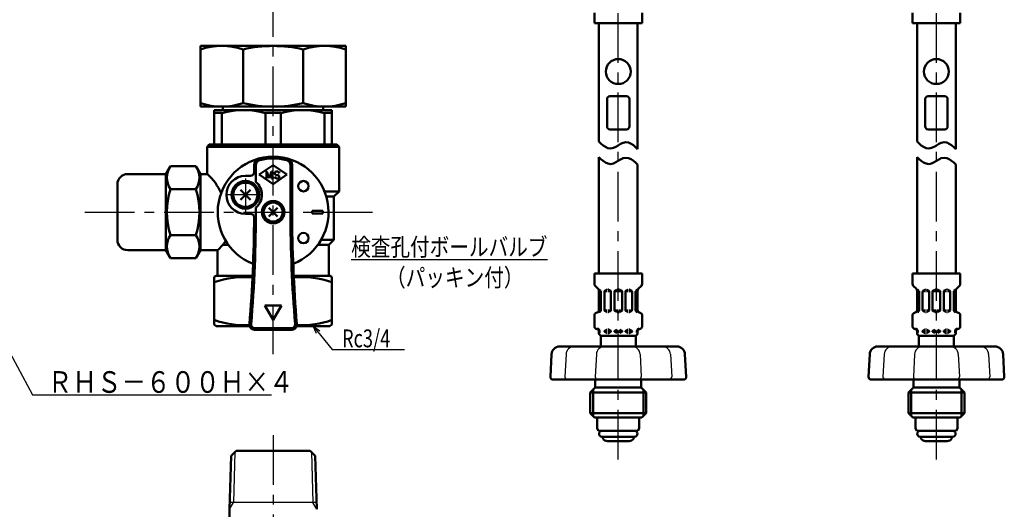
# Model space of a CAD drawing. Units: millimetres. Extents: x 59 to 1052, y 3 to 731.
# Drawn here: x 287 to 572, y 310 to 452 of the extents above; entities that cross this region are included whole.
import ezdxf

# ---------------------------------------------------------------- set-up
doc = ezdxf.new("R2010")
doc.units = ezdxf.units.MM
doc.header["$LTSCALE"] = 0.451338
doc.linetypes.add('CENTER', pattern=[50.8, 31.75, -6.35, 6.35, -6.35])
for name, color, linetype in [('NoLayerName_001', 7, 'Continuous'), ('NoLayerName_003', 7, 'Continuous'), ('NoLayerName_008', 7, 'Continuous'), ('NoLayerName_009', 7, 'Continuous'), ('NoLayerName_011', 7, 'Continuous'), ('NoLayerName_013', 7, 'Continuous'), ('NoLayerName_014', 7, 'Continuous'), ('NoLayerName_015', 7, 'Continuous'), ('NoLayerName_017', 7, 'Continuous'), ('NoLayerName_022', 7, 'Continuous'), ('NoLayerName_024', 7, 'Continuous'), ('NoLayerName_025', 7, 'Continuous'), ('NoLayerName_026', 7, 'Continuous'), ('NoLayerName_027', 7, 'Continuous')]:
    doc.layers.add(name, color=color, linetype=linetype)
doc.styles.get("Standard").update_dxf_attribs({"font": 'txt', "bigfont": 'extfont2'})
doc.dimstyles.get("Standard").update_dxf_attribs({"dimtxt": 2.5, "dimasz": 2.5, "dimexe": 1.25, "dimexo": 0.625, "dimtad": 1, "dimzin": 0, "dimdsep": 46, "dimtxsty": 'Standard', "dimcen": 2.5, "dimadec": 0, "dimazin": 0, "dimtfac": 0.75, "dimtmove": 0, "dimatfit": 3, "dimfxl": 1, "dimarcsym": 0})

msp = doc.modelspace()

# ---------------------------------------------------------------- linework, layer by layer
at = {"layer": 'NoLayerName_003', "color": 30, "linetype": 'Continuous', "lineweight": 50}
for p, q in [((339.63, 426.85), (339.63, 444.35)), ((381.63, 444.35), (339.63, 444.35)), ((381.63, 444.35), (381.63, 426.85)), ((351.93, 443.35), (351.93, 427.85)), ((369.33, 443.35), (369.33, 427.85)), ((381.63, 426.85), (339.63, 426.85)), ((346.13, 425.85), (346.13, 426.85)), ((375.13, 425.85), (375.13, 426.85)), ((377.63, 425.85), (343.63, 425.85)), ((343.63, 425.85), (343.63, 415.85)), ((345.81, 424.99), (343.63, 424.99)), ((345.81, 424.99), (345.81, 415.85)), ((362.81, 424.99), (358.45, 424.99)), ((358.45, 424.99), (358.45, 415.85)), ((362.81, 424.99), (362.81, 415.85)), ((377.63, 424.99), (375.45, 424.99)), ((375.45, 424.99), (375.45, 415.85)), ((377.63, 425.85), (377.63, 415.85)), ((377.63, 415.85), (343.63, 415.85)), ((315.63, 404.35), (315.63, 388.35))]:
    msp.add_line(p, q, dxfattribs=at)
for centre, radius, start, end in [((345.78, 424.91), 19.44, 71.5526, 108.4474), ((360.63, 405.98), 38.38, 76.8992, 103.1008), ((375.48, 424.91), 19.44, 71.5526, 108.4474), ((345.78, 446.29), 19.44, 251.5526, 288.4474), ((360.63, 465.23), 38.38, 256.8992, 283.1008), ((375.48, 446.29), 19.44, 251.5526, 288.4474), ((352.13, 402.36), 23.49, 74.3938, 105.6062), ((369.13, 402.36), 23.49, 74.3938, 105.6062)]:
    msp.add_arc(centre, radius, start, end, dxfattribs=at)
at = {"layer": 'NoLayerName_008', "color": 21, "linetype": 'Continuous', "lineweight": 50}
for p, q in [((453.46, 450.92), (453.46, 453.97)), ((467.22, 450.92), (467.22, 453.97)), ((545.38, 450.92), (545.38, 453.97)), ((559.13, 450.92), (559.13, 453.97)), ((453.46, 450.92), (460.34, 450.92)), ((467.22, 450.92), (460.34, 450.92)), ((545.38, 450.92), (552.25, 450.92)), ((559.13, 450.92), (552.25, 450.92)), ((454.22, 337.01), (460.34, 337.01)), ((466.46, 337.01), (460.34, 337.01)), ((546.13, 337.01), (552.25, 337.01)), ((558.37, 337.01), (552.25, 337.01))]:
    msp.add_line(p, q, dxfattribs=at)
at = {"layer": 'NoLayerName_008', "color": 4, "linetype": 'Continuous', "lineweight": 50}
for p, q in [((349.92, 327.35), (348.47, 325.9)), ((349.92, 327.35), (371.34, 327.35)), ((371.34, 327.35), (372.79, 325.9)), ((348.47, 325.9), (347.99, 310.47)), ((372.79, 325.9), (373.27, 310.47)), ((347.99, 300.16), (347.99, 310.47))]:
    msp.add_line(p, q, dxfattribs=at)
at = {"layer": 'NoLayerName_008', "color": 4, "linetype": 'Continuous', "lineweight": 25}
for p, q in [((349.59, 327.02), (349.14, 312.47)), ((371.67, 327.02), (372.12, 312.47)), ((347.99, 310.47), (349.14, 312.47)), ((373.21, 312.47), (348.05, 312.47)), ((373.27, 310.47), (372.12, 312.47))]:
    msp.add_line(p, q, dxfattribs=at)
at = {"layer": 'NoLayerName_009', "color": 6, "linetype": 'CENTER', "lineweight": 25}
msp.add_line((360.63, 355.29), (360.63, 619.64), dxfattribs=at)
at = {"layer": 'NoLayerName_011', "color": 21, "linetype": 'Continuous', "lineweight": 50}
for p, q in [((454.76, 416.71), (454.76, 450.92)), ((465.92, 414.58), (465.92, 450.92)), ((546.67, 416.71), (546.67, 450.92)), ((557.83, 414.58), (557.83, 450.92)), ((455.33, 416.14), (454.76, 416.71)), ((455.94, 415.63), (455.33, 416.14)), ((456.61, 415.19), (455.94, 415.63)), ((460.34, 415.64), (459.65, 415.24)), ((460.34, 415.64), (461.03, 416.05)), ((461.03, 416.05), (461.76, 416.38)), ((461.76, 416.38), (462.54, 416.54)), ((462.54, 416.54), (463.33, 416.42)), ((463.33, 416.42), (464.07, 416.1)), ((464.07, 416.1), (464.74, 415.66)), ((464.74, 415.66), (465.35, 415.14)), ((547.24, 416.14), (546.67, 416.71)), ((547.86, 415.63), (547.24, 416.14)), ((548.53, 415.19), (547.86, 415.63)), ((552.25, 415.64), (551.56, 415.24)), ((552.25, 415.64), (552.94, 416.05)), ((552.94, 416.05), (553.67, 416.38)), ((553.67, 416.38), (554.46, 416.54)), ((554.46, 416.54), (555.25, 416.42)), ((555.25, 416.42), (555.98, 416.1)), ((555.98, 416.1), (556.65, 415.66)), ((556.65, 415.66), (557.26, 415.14)), ((457.35, 414.86), (456.61, 415.19)), ((458.14, 414.75), (457.35, 414.86)), ((458.92, 414.9), (458.14, 414.75)), ((459.65, 415.24), (458.92, 414.9)), ((465.35, 415.14), (465.92, 414.58)), ((549.26, 414.86), (548.53, 415.19)), ((550.05, 414.75), (549.26, 414.86)), ((550.83, 414.9), (550.05, 414.75)), ((551.56, 415.24), (550.83, 414.9)), ((557.26, 415.14), (557.83, 414.58)), ((455.33, 411.65), (454.76, 412.21)), ((454.76, 412.21), (454.76, 378.63)), ((455.94, 411.13), (455.33, 411.65)), ((456.61, 410.69), (455.94, 411.13)), ((457.35, 410.37), (456.61, 410.69)), ((458.14, 410.25), (457.35, 410.37)), ((458.92, 410.41), (458.14, 410.25)), ((459.65, 410.74), (458.92, 410.41)), ((460.34, 411.15), (459.65, 410.74)), ((460.34, 411.15), (461.03, 411.55)), ((461.03, 411.55), (461.76, 411.89)), ((461.76, 411.89), (462.54, 412.04)), ((462.54, 412.04), (463.33, 411.93)), ((463.33, 411.93), (464.07, 411.61)), ((464.07, 411.61), (464.74, 411.17)), ((464.74, 411.17), (465.35, 410.65)), ((465.35, 410.65), (465.92, 410.08)), ((465.92, 410.08), (465.92, 378.63)), ((547.24, 411.65), (546.67, 412.21)), ((546.67, 412.21), (546.67, 378.63)), ((547.86, 411.13), (547.24, 411.65)), ((548.53, 410.69), (547.86, 411.13)), ((549.26, 410.37), (548.53, 410.69)), ((550.05, 410.25), (549.26, 410.37)), ((550.83, 410.41), (550.05, 410.25)), ((551.56, 410.74), (550.83, 410.41)), ((552.25, 411.15), (551.56, 410.74)), ((552.25, 411.15), (552.94, 411.55)), ((552.94, 411.55), (553.67, 411.89)), ((553.67, 411.89), (554.46, 412.04)), ((554.46, 412.04), (555.25, 411.93)), ((555.25, 411.93), (555.98, 411.61)), ((555.98, 411.61), (556.65, 411.17)), ((556.65, 411.17), (557.26, 410.65)), ((557.26, 410.65), (557.83, 410.08)), ((557.83, 410.08), (557.83, 378.63)), ((453.44, 378.63), (460.34, 378.63)), ((453.44, 378.63), (453.44, 375.58)), ((467.24, 378.63), (460.34, 378.63)), ((467.24, 378.63), (467.24, 375.58)), ((545.35, 378.63), (552.25, 378.63)), ((545.35, 378.63), (545.35, 375.58)), ((559.15, 378.63), (552.25, 378.63)), ((559.15, 378.63), (559.15, 375.58)), ((453.65, 375.07), (454.56, 374.16)), ((454.77, 373.65), (454.77, 368.02)), ((455.35, 373.53), (454.77, 373.53)), ((454.85, 374.03), (455.31, 373.58)), ((455.35, 373.47), (455.35, 367.94)), ((456.36, 373.45), (456.36, 367.97)), ((456.38, 373.53), (457.15, 373.53)), ((456.43, 373.57), (457.04, 373.93)), ((457.12, 373.95), (457.15, 373.95)), ((457.47, 373.95), (457.44, 373.95)), ((458.2, 373.53), (457.44, 373.53)), ((458.16, 373.57), (457.54, 373.93)), ((458.23, 373.45), (458.23, 367.97)), ((459.24, 373.53), (460.17, 373.53)), ((459.24, 373.45), (459.24, 367.97)), ((459.31, 373.57), (459.92, 373.93)), ((460, 373.95), (460.17, 373.95)), ((460.69, 373.95), (460.51, 373.95)), ((461.44, 373.53), (460.51, 373.53)), ((461.37, 373.57), (460.76, 373.93)), ((461.44, 373.45), (461.44, 367.97)), ((462.45, 373.45), (462.45, 367.97)), ((462.48, 373.53), (463.24, 373.53)), ((462.52, 373.57), (463.14, 373.93)), ((463.21, 373.95), (463.24, 373.95)), ((463.57, 373.95), (463.53, 373.95)), ((464.3, 373.53), (463.53, 373.53)), ((464.25, 373.57), (463.64, 373.93)), ((464.32, 373.45), (464.32, 367.97)), ((465.33, 373.53), (465.91, 373.53)), ((465.33, 373.47), (465.33, 367.94)), ((465.83, 374.03), (465.37, 373.58)), ((465.91, 373.65), (465.91, 368.02)), ((467.03, 375.07), (466.12, 374.16)), ((545.56, 375.07), (546.47, 374.16)), ((546.68, 373.65), (546.68, 368.02)), ((547.26, 373.53), (546.68, 373.53)), ((546.77, 374.03), (547.22, 373.58)), ((547.26, 373.47), (547.26, 367.94)), ((548.27, 373.45), (548.27, 367.97)), ((548.3, 373.53), (549.06, 373.53)), ((548.34, 373.57), (548.96, 373.93)), ((549.03, 373.95), (549.06, 373.95)), ((549.38, 373.95), (549.35, 373.95)), ((550.11, 373.53), (549.35, 373.53)), ((550.07, 373.57), (549.45, 373.93)), ((550.14, 373.45), (550.14, 367.97)), ((551.15, 373.53), (552.08, 373.53)), ((551.15, 373.45), (551.15, 367.97)), ((551.22, 373.57), (551.84, 373.93)), ((551.91, 373.95), (552.08, 373.95)), ((552.6, 373.95), (552.42, 373.95)), ((553.36, 373.53), (552.42, 373.53)), ((553.28, 373.57), (552.67, 373.93)), ((553.36, 373.45), (553.36, 367.97)), ((554.36, 373.45), (554.36, 367.97)), ((554.39, 373.53), (555.16, 373.53)), ((554.44, 373.57), (555.05, 373.93)), ((555.12, 373.95), (555.16, 373.95)), ((555.48, 373.95), (555.44, 373.95)), ((556.21, 373.53), (555.44, 373.53)), ((556.16, 373.57), (555.55, 373.93)), ((556.24, 373.45), (556.24, 367.97)), ((557.24, 373.53), (557.82, 373.53)), ((557.24, 373.47), (557.24, 367.94)), ((557.74, 374.03), (557.29, 373.58)), ((557.82, 373.65), (557.82, 368.02)), ((558.94, 375.07), (558.03, 374.16)), ((453.97, 367.26), (454.24, 367.33)), ((455.32, 367.88), (454.76, 367.88)), ((455.31, 367.84), (454.84, 367.38)), ((456.38, 367.88), (457.15, 367.88)), ((456.43, 367.84), (457.04, 367.49)), ((457.12, 367.47), (457.15, 367.47)), ((458.2, 367.88), (457.44, 367.88)), ((457.47, 367.47), (457.44, 367.47)), ((458.16, 367.84), (457.54, 367.49)), ((459.24, 367.88), (460.17, 367.88)), ((459.31, 367.84), (459.92, 367.49)), ((460, 367.47), (460.17, 367.47)), ((461.44, 367.88), (460.51, 367.88)), ((460.69, 367.47), (460.51, 367.47)), ((461.37, 367.84), (460.76, 367.49)), ((462.48, 367.88), (463.24, 367.88)), ((462.52, 367.84), (463.14, 367.49)), ((463.21, 367.47), (463.24, 367.47)), ((464.3, 367.88), (463.53, 367.88)), ((463.57, 367.47), (463.53, 367.47)), ((464.25, 367.84), (463.64, 367.49)), ((465.36, 367.88), (465.92, 367.88)), ((465.37, 367.84), (465.84, 367.38)), ((466.71, 367.26), (466.44, 367.33)), ((545.89, 367.26), (546.15, 367.33)), ((547.23, 367.88), (546.67, 367.88)), ((547.22, 367.84), (546.75, 367.38)), ((548.3, 367.88), (549.06, 367.88)), ((548.34, 367.84), (548.96, 367.49)), ((549.03, 367.47), (549.06, 367.47)), ((550.11, 367.88), (549.35, 367.88)), ((549.38, 367.47), (549.35, 367.47)), ((550.07, 367.84), (549.45, 367.49)), ((551.15, 367.88), (552.08, 367.88)), ((551.22, 367.84), (551.84, 367.49)), ((551.91, 367.47), (552.08, 367.47)), ((553.36, 367.88), (552.42, 367.88)), ((552.6, 367.47), (552.42, 367.47)), ((553.28, 367.84), (552.67, 367.49)), ((554.39, 367.88), (555.16, 367.88)), ((554.44, 367.84), (555.05, 367.49)), ((555.12, 367.47), (555.16, 367.47)), ((556.21, 367.88), (555.44, 367.88)), ((555.48, 367.47), (555.44, 367.47)), ((556.16, 367.84), (555.55, 367.49)), ((557.27, 367.88), (557.83, 367.88)), ((557.29, 367.84), (557.75, 367.38)), ((558.62, 367.26), (558.35, 367.33)), ((453.44, 366.56), (453.44, 363.34)), ((467.24, 366.56), (467.24, 363.34)), ((545.35, 366.56), (545.35, 363.34)), ((559.15, 366.56), (559.15, 363.34)), ((453.97, 362.64), (454.24, 362.57)), ((454.76, 362.01), (454.95, 362.01)), ((454.77, 361.88), (454.77, 361.35)), ((454.77, 361.76), (454.95, 361.76)), ((454.95, 362.01), (454.95, 361.55)), ((454.95, 361.93), (454.95, 361.85)), ((456.36, 362.01), (457.15, 362.01)), ((456.36, 361.93), (456.36, 361.85)), ((456.36, 361.76), (457.15, 361.76)), ((456.43, 362.05), (457.04, 362.41)), ((456.43, 361.72), (457.04, 361.37)), ((457.12, 362.43), (457.15, 362.43)), ((457.12, 361.35), (457.15, 361.35)), ((457.47, 362.43), (457.44, 362.43)), ((457.44, 362.01), (458.2, 362.01)), ((457.44, 361.76), (458.23, 361.76)), ((457.47, 361.35), (457.44, 361.35)), ((458.16, 362.05), (457.54, 362.41)), ((458.16, 361.72), (457.54, 361.37)), ((458.23, 361.93), (458.23, 361.85)), ((459.24, 362.01), (460.17, 362.01)), ((459.24, 361.93), (459.24, 361.85)), ((459.24, 361.76), (460.17, 361.76)), ((459.31, 362.05), (459.92, 362.41)), ((459.31, 361.72), (459.92, 361.37)), ((461.44, 362.01), (460.51, 362.01)), ((461.44, 361.76), (460.51, 361.76)), ((461.37, 362.05), (460.76, 362.41)), ((461.37, 361.72), (460.76, 361.37)), ((461.44, 361.93), (461.44, 361.85)), ((462.45, 361.93), (462.45, 361.85)), ((463.24, 361.76), (462.45, 361.76)), ((463.24, 362.01), (462.48, 362.01)), ((462.52, 362.05), (463.14, 362.41)), ((462.52, 361.72), (463.14, 361.37)), ((463.21, 362.43), (463.24, 362.43)), ((463.21, 361.35), (463.24, 361.35)), ((463.57, 362.43), (463.53, 362.43)), ((464.32, 362.01), (463.53, 362.01)), ((464.32, 361.76), (463.53, 361.76)), ((463.57, 361.35), (463.53, 361.35)), ((464.25, 362.05), (463.64, 362.41)), ((464.25, 361.72), (463.64, 361.37)), ((464.32, 361.93), (464.32, 361.85)), ((465.74, 362.01), (465.74, 361.55)), ((465.92, 362.01), (465.74, 362.01)), ((465.74, 361.93), (465.74, 361.85)), ((465.91, 361.76), (465.74, 361.76)), ((465.91, 361.88), (465.91, 361.35)), ((466.71, 362.64), (466.44, 362.57)), ((545.89, 362.64), (546.15, 362.57)), ((546.67, 362.01), (546.86, 362.01)), ((546.68, 361.88), (546.68, 361.35)), ((546.68, 361.76), (546.86, 361.76)), ((546.86, 362.01), (546.86, 361.55)), ((546.86, 361.93), (546.86, 361.85)), ((548.27, 362.01), (549.06, 362.01)), ((548.27, 361.93), (548.27, 361.85)), ((548.27, 361.76), (549.06, 361.76)), ((548.34, 362.05), (548.96, 362.41)), ((548.34, 361.72), (548.96, 361.37)), ((549.03, 362.43), (549.06, 362.43)), ((549.03, 361.35), (549.06, 361.35)), ((549.38, 362.43), (549.35, 362.43)), ((549.35, 362.01), (550.11, 362.01)), ((549.35, 361.76), (550.14, 361.76)), ((549.38, 361.35), (549.35, 361.35)), ((550.07, 362.05), (549.45, 362.41)), ((550.07, 361.72), (549.45, 361.37)), ((550.14, 361.93), (550.14, 361.85)), ((551.15, 362.01), (552.08, 362.01)), ((551.15, 361.93), (551.15, 361.85)), ((551.15, 361.76), (552.08, 361.76)), ((551.22, 362.05), (551.84, 362.41)), ((551.22, 361.72), (551.84, 361.37)), ((553.36, 362.01), (552.42, 362.01)), ((553.36, 361.76), (552.42, 361.76)), ((553.28, 362.05), (552.67, 362.41)), ((553.28, 361.72), (552.67, 361.37)), ((553.36, 361.93), (553.36, 361.85)), ((554.36, 361.93), (554.36, 361.85)), ((555.16, 361.76), (554.36, 361.76)), ((555.16, 362.01), (554.39, 362.01)), ((554.44, 362.05), (555.05, 362.41)), ((554.44, 361.72), (555.05, 361.37)), ((555.12, 362.43), (555.16, 362.43)), ((555.12, 361.35), (555.16, 361.35)), ((555.48, 362.43), (555.44, 362.43)), ((556.24, 362.01), (555.44, 362.01)), ((556.24, 361.76), (555.44, 361.76)), ((555.48, 361.35), (555.44, 361.35)), ((556.16, 362.05), (555.55, 362.41)), ((556.16, 361.72), (555.55, 361.37)), ((556.24, 361.93), (556.24, 361.85)), ((557.65, 362.01), (557.65, 361.55)), ((557.83, 362.01), (557.65, 362.01)), ((557.65, 361.93), (557.65, 361.85)), ((557.82, 361.76), (557.65, 361.76)), ((557.82, 361.88), (557.82, 361.35)), ((558.62, 362.64), (558.35, 362.57)), ((455.3, 360.63), (455.3, 357.53)), ((455.49, 360.63), (460.34, 360.63)), ((465.19, 360.63), (460.34, 360.63)), ((465.38, 360.63), (465.38, 357.53)), ((547.21, 360.63), (547.21, 357.53)), ((547.4, 360.63), (552.25, 360.63)), ((557.1, 360.63), (552.25, 360.63)), ((557.29, 360.63), (557.29, 357.53)), ((454.28, 336.95), (454.28, 333.82)), ((466.4, 336.95), (466.4, 333.82)), ((546.19, 336.95), (546.19, 333.82)), ((558.31, 336.95), (558.31, 333.82)), ((454.66, 333.17), (454.28, 333.82)), ((454.66, 333.17), (460.34, 333.17)), ((466.03, 333.17), (460.34, 333.17)), ((466.03, 333.17), (466.4, 333.82)), ((546.57, 333.17), (546.19, 333.82)), ((546.57, 333.17), (552.25, 333.17)), ((557.94, 333.17), (552.25, 333.17)), ((557.94, 333.17), (558.31, 333.82)), ((460.34, 331.46), (455.64, 331.46)), ((455.97, 330.89), (455.75, 331.27)), ((463.47, 330.17), (457.21, 330.17)), ((460.34, 331.46), (465.05, 331.46)), ((464.71, 330.89), (464.93, 331.27)), ((552.25, 331.46), (547.55, 331.46)), ((547.88, 330.89), (547.66, 331.27)), ((555.39, 330.17), (549.12, 330.17)), ((552.25, 331.46), (556.96, 331.46)), ((556.62, 330.89), (556.84, 331.27))]:
    msp.add_line(p, q, dxfattribs=at)
for centre, radius, start, end in [((454.16, 375.58), 0.72, 180, 225), ((466.52, 375.58), 0.72, 315, 0), ((546.07, 375.58), 0.72, 180, 225), ((558.43, 375.58), 0.72, 315, 0), ((454.05, 373.65), 0.72, 360, 45), ((456.5, 373.45), 0.144, 120, 180), ((457.12, 373.81), 0.144, 90, 120), ((457.47, 373.81), 0.144, 60, 90), ((458.09, 373.45), 0.144, 0, 60), ((459.38, 373.45), 0.144, 120, 180), ((461.3, 373.45), 0.144, 0, 60), ((462.6, 373.45), 0.144, 120, 180), ((463.21, 373.81), 0.144, 90, 120), ((463.57, 373.81), 0.144, 60, 90), ((464.18, 373.45), 0.144, 0, 60), ((466.63, 373.65), 0.72, 135, 180), ((545.96, 373.65), 0.72, 360, 45), ((548.41, 373.45), 0.144, 120, 180), ((549.03, 373.81), 0.144, 90, 120), ((549.38, 373.81), 0.144, 60, 90), ((550, 373.45), 0.144, 0, 60), ((551.29, 373.45), 0.144, 120, 180), ((553.21, 373.45), 0.144, 0, 60), ((554.51, 373.45), 0.144, 120, 180), ((555.12, 373.81), 0.144, 90, 120), ((555.48, 373.81), 0.144, 60, 90), ((556.09, 373.45), 0.144, 0, 60), ((558.54, 373.65), 0.72, 135, 180), ((454.16, 366.56), 0.72, 105, 180), ((454.05, 368.02), 0.72, 285, 0), ((455.21, 367.94), 0.144, 315, 0), ((456.5, 367.97), 0.144, 180, 240), ((457.12, 367.61), 0.144, 240, 270), ((457.47, 367.61), 0.144, 270, 300), ((458.09, 367.97), 0.144, 300, 0), ((459.38, 367.97), 0.144, 180, 240), ((461.3, 367.97), 0.144, 300, 0), ((462.6, 367.97), 0.144, 180, 240), ((463.21, 367.61), 0.144, 240, 270), ((463.57, 367.61), 0.144, 270, 300), ((464.18, 367.97), 0.144, 300, 0), ((465.48, 367.94), 0.144, 180, 225), ((466.63, 368.02), 0.72, 180, 255), ((466.52, 366.56), 0.72, 0, 75), ((546.07, 366.56), 0.72, 105, 180), ((545.96, 368.02), 0.72, 285, 0), ((547.12, 367.94), 0.144, 315, 0), ((548.41, 367.97), 0.144, 180, 240), ((549.03, 367.61), 0.144, 240, 270), ((549.38, 367.61), 0.144, 270, 300), ((550, 367.97), 0.144, 300, 0), ((551.29, 367.97), 0.144, 180, 240), ((553.21, 367.97), 0.144, 300, 0), ((554.51, 367.97), 0.144, 180, 240), ((555.12, 367.61), 0.144, 240, 270), ((555.48, 367.61), 0.144, 270, 300), ((556.09, 367.97), 0.144, 300, 0), ((557.39, 367.94), 0.144, 180, 225), ((558.54, 368.02), 0.72, 180, 255), ((558.43, 366.56), 0.72, 0, 75), ((454.16, 363.34), 0.72, 180, 255), ((454.05, 361.88), 0.72, 0, 75), ((454.05, 361.88), 0.903, 8.7086, 75), ((455.49, 361.35), 0.72, 180, 270), ((454.8, 361.55), 0.144, 270, 0), ((456.5, 361.93), 0.144, 120, 180), ((456.5, 361.85), 0.144, 180, 240), ((457.12, 362.29), 0.144, 90, 120), ((457.12, 361.49), 0.144, 240, 270), ((457.47, 362.29), 0.144, 60, 90), ((457.47, 361.49), 0.144, 270, 300), ((458.09, 361.93), 0.144, 0, 60), ((458.09, 361.85), 0.144, 300, 0), ((459.38, 361.93), 0.144, 120, 180), ((459.38, 361.85), 0.144, 180, 240), ((461.3, 361.93), 0.144, 0, 60), ((461.3, 361.85), 0.144, 300, 0), ((462.6, 361.93), 0.144, 120, 180), ((462.6, 361.85), 0.144, 180, 240), ((463.21, 362.29), 0.144, 90, 120), ((463.21, 361.49), 0.144, 240, 270), ((463.57, 362.29), 0.144, 60, 90), ((463.57, 361.49), 0.144, 270, 300), ((464.18, 361.93), 0.144, 0, 60), ((464.18, 361.85), 0.144, 300, 0), ((465.19, 361.35), 0.72, 270, 0), ((466.63, 361.88), 0.903, 105, 171.2914), ((465.88, 361.55), 0.144, 180, 270), ((466.63, 361.88), 0.72, 105, 180), ((466.52, 363.34), 0.72, 285, 0), ((546.07, 363.34), 0.72, 180, 255), ((545.96, 361.88), 0.72, 0, 75), ((545.96, 361.88), 0.903, 8.7086, 75), ((547.4, 361.35), 0.72, 180, 270), ((546.71, 361.55), 0.144, 270, 0), ((548.41, 361.93), 0.144, 120, 180), ((548.41, 361.85), 0.144, 180, 240), ((549.03, 362.29), 0.144, 90, 120), ((549.03, 361.49), 0.144, 240, 270), ((549.38, 362.29), 0.144, 60, 90), ((549.38, 361.49), 0.144, 270, 300), ((550, 361.93), 0.144, 0, 60), ((550, 361.85), 0.144, 300, 0), ((551.29, 361.93), 0.144, 120, 180), ((551.29, 361.85), 0.144, 180, 240), ((553.21, 361.93), 0.144, 0, 60), ((553.21, 361.85), 0.144, 300, 0), ((554.51, 361.93), 0.144, 120, 180), ((554.51, 361.85), 0.144, 180, 240), ((555.12, 362.29), 0.144, 90, 120), ((555.12, 361.49), 0.144, 240, 270), ((555.48, 362.29), 0.144, 60, 90), ((555.48, 361.49), 0.144, 270, 300), ((556.09, 361.93), 0.144, 0, 60), ((556.09, 361.85), 0.144, 300, 0), ((557.1, 361.35), 0.72, 270, 0), ((558.54, 361.88), 0.903, 105, 171.2914), ((557.79, 361.55), 0.144, 180, 270), ((558.54, 361.88), 0.72, 105, 180), ((558.43, 363.34), 0.72, 285, 0), ((455.64, 332.31), 0.856, 90, 270), ((465.05, 332.31), 0.856, 270, 90), ((547.55, 332.31), 0.856, 90, 270), ((556.96, 332.31), 0.856, 270, 90), ((455.87, 331.34), 0.143, 127.056, 210), ((457.21, 331.6), 1.43, 210, 270), ((463.47, 331.6), 1.43, 270, 330), ((464.81, 331.34), 0.143, 330, 52.944), ((547.79, 331.34), 0.143, 127.056, 210), ((549.12, 331.6), 1.43, 210, 270), ((555.39, 331.6), 1.43, 270, 330), ((556.72, 331.34), 0.143, 330, 52.944)]:
    msp.add_arc(centre, radius, start, end, dxfattribs=at)
at = {"layer": 'NoLayerName_013', "color": 21, "linetype": 'Continuous', "lineweight": 50}
for p, q in [((460.34, 357.53), (443.44, 357.53)), ((460.34, 357.53), (477.24, 357.53)), ((552.25, 357.53), (535.35, 357.53)), ((552.25, 357.53), (569.15, 357.53)), ((441.07, 355.28), (440.72, 348.71)), ((479.61, 355.28), (479.96, 348.71)), ((532.98, 355.28), (532.64, 348.71)), ((571.52, 355.28), (571.87, 348.71)), ((441.44, 347.95), (449.68, 347.95)), ((449.68, 347.95), (453.32, 347.95)), ((453.32, 347.95), (460.34, 347.95)), ((453.68, 347.59), (453.68, 345.65)), ((467.36, 347.95), (460.34, 347.95)), ((467, 347.59), (467, 345.65)), ((471, 347.95), (467.36, 347.95)), ((479.24, 347.95), (471, 347.95)), ((533.36, 347.95), (541.6, 347.95)), ((541.6, 347.95), (545.23, 347.95)), ((545.23, 347.95), (552.25, 347.95)), ((545.59, 347.59), (545.59, 345.65)), ((559.27, 347.95), (552.25, 347.95)), ((558.91, 347.59), (558.91, 345.65)), ((562.91, 347.95), (559.27, 347.95)), ((571.15, 347.95), (562.91, 347.95)), ((453.68, 345.65), (452.24, 344.21)), ((452.24, 344.21), (452.24, 338.27)), ((452.24, 344.21), (460.34, 344.21)), ((453.68, 345.65), (460.34, 345.65)), ((467, 345.65), (460.34, 345.65)), ((468.44, 344.21), (460.34, 344.21)), ((467, 345.65), (468.44, 344.21)), ((468.44, 344.21), (468.44, 338.27)), ((545.59, 345.65), (544.15, 344.21)), ((544.15, 344.21), (544.15, 338.27)), ((544.15, 344.21), (552.25, 344.21)), ((545.59, 345.65), (552.25, 345.65)), ((558.91, 345.65), (552.25, 345.65)), ((560.35, 344.21), (552.25, 344.21)), ((558.91, 345.65), (560.35, 344.21)), ((560.35, 344.21), (560.35, 338.27)), ((452.24, 338.27), (460.34, 338.27)), ((452.24, 338.27), (453.5, 337.01)), ((453.5, 337.01), (460.34, 337.01)), ((468.44, 338.27), (460.34, 338.27)), ((467.18, 337.01), (460.34, 337.01)), ((468.44, 338.27), (467.18, 337.01)), ((544.15, 338.27), (552.25, 338.27)), ((544.15, 338.27), (545.41, 337.01)), ((545.41, 337.01), (552.25, 337.01)), ((560.35, 338.27), (552.25, 338.27)), ((559.09, 337.01), (552.25, 337.01)), ((560.35, 338.27), (559.09, 337.01))]:
    msp.add_line(p, q, dxfattribs=at)
at = {"layer": 'NoLayerName_013', "color": 21, "linetype": 'Continuous', "lineweight": 25}
for p, q in [((445.26, 355.28), (444.91, 348.71)), ((454.02, 355.28), (453.68, 348.71)), ((466.66, 355.28), (467, 348.71)), ((475.43, 355.28), (475.77, 348.71)), ((537.17, 355.28), (536.82, 348.71)), ((545.94, 355.28), (545.59, 348.71)), ((558.57, 355.28), (558.91, 348.71)), ((567.34, 355.28), (567.68, 348.71))]:
    msp.add_line(p, q, dxfattribs=at)
at = {"layer": 'NoLayerName_013', "color": 21, "linetype": 'Continuous', "lineweight": 50}
for centre, radius, start, end in [((443.44, 355.15), 2.38, 90, 177), ((477.24, 355.15), 2.38, 3, 90), ((535.35, 355.15), 2.38, 90, 177), ((569.15, 355.15), 2.38, 3, 90), ((441.44, 348.67), 0.72, 177, 270), ((453.32, 347.59), 0.36, 360, 90), ((467.36, 347.59), 0.36, 90, 180), ((479.24, 348.67), 0.72, 270, 3), ((533.36, 348.67), 0.72, 177, 270), ((545.23, 347.59), 0.36, 360, 90), ((559.27, 347.59), 0.36, 90, 180), ((571.15, 348.67), 0.72, 270, 3)]:
    msp.add_arc(centre, radius, start, end, dxfattribs=at)
at = {"layer": 'NoLayerName_013', "color": 21, "linetype": 'Continuous', "lineweight": 25}
for centre, radius, start, end in [((447.63, 355.15), 2.38, 90, 177), ((456.4, 355.15), 2.38, 90, 177), ((464.29, 355.15), 2.38, 3, 90), ((473.05, 355.15), 2.38, 3, 90), ((539.54, 355.15), 2.38, 90, 177), ((548.31, 355.15), 2.38, 90, 177), ((556.2, 355.15), 2.38, 3, 90), ((564.96, 355.15), 2.38, 3, 90), ((445.63, 348.67), 0.72, 177, 270), ((454.4, 348.67), 0.72, 177, 270), ((466.28, 348.67), 0.72, 270, 3), ((475.05, 348.67), 0.72, 270, 3), ((537.54, 348.67), 0.72, 177, 270), ((546.31, 348.67), 0.72, 177, 270), ((558.2, 348.67), 0.72, 270, 3), ((566.96, 348.67), 0.72, 270, 3)]:
    msp.add_arc(centre, radius, start, end, dxfattribs=at)
at = {"layer": 'NoLayerName_014', "color": 21, "linetype": 'Continuous', "lineweight": 50}
for centre in [(460.34, 436.97), (552.25, 436.97)]:
    msp.add_circle(centre, 3.6, dxfattribs=at)
at = {"layer": 'NoLayerName_015', "color": 21, "linetype": 'Continuous', "lineweight": 50}
for p, q in [((457.94, 429.86), (462.74, 429.86)), ((549.85, 429.86), (554.65, 429.86)), ((457.09, 421.11), (457.09, 429.01)), ((463.59, 421.11), (463.59, 429.01)), ((549.01, 421.11), (549.01, 429.01)), ((555.5, 421.11), (555.5, 429.01)), ((457.94, 420.26), (462.74, 420.26)), ((549.85, 420.26), (554.65, 420.26))]:
    msp.add_line(p, q, dxfattribs=at)
for centre, start, end in [((457.94, 429.01), 90, 180), ((462.74, 429.01), 0, 90), ((549.85, 429.01), 90, 180), ((554.65, 429.01), 0, 90), ((457.94, 421.11), 180, 270), ((462.74, 421.11), 270, 0), ((549.85, 421.11), 180, 270), ((554.65, 421.11), 270, 0)]:
    msp.add_arc(centre, 0.847, start, end, dxfattribs=at)
at = {"layer": 'NoLayerName_017', "color": 6, "linetype": 'CENTER', "lineweight": 25}
for p, q in [((460.34, 324.89), (460.34, 589.12)), ((552.25, 324.89), (552.25, 589.12))]:
    msp.add_line(p, q, dxfattribs=at)
at = {"layer": 'NoLayerName_022', "color": 6, "linetype": 'CENTER', "lineweight": 25}
msp.add_line((360.63, 331.88), (360.63, 73.74), dxfattribs=at)
at = {"layer": 'NoLayerName_024', "color": 21, "linetype": 'Continuous', "lineweight": 50}
for p, q in [((453.08, 345.05), (453.08, 337.43)), ((467.6, 345.05), (467.6, 337.43)), ((544.99, 345.05), (544.99, 337.43)), ((559.52, 345.05), (559.52, 337.43))]:
    msp.add_line(p, q, dxfattribs=at)
at = {"layer": 'NoLayerName_025', "color": 30, "linetype": 'Continuous', "lineweight": 50}
for p, q in [((341.58, 415.25), (342.18, 415.85)), ((342.18, 415.85), (379.08, 415.85)), ((379.68, 415.25), (379.08, 415.85)), ((341.58, 415.25), (379.68, 415.25)), ((341.58, 415.25), (341.58, 407.35)), ((379.68, 415.25), (379.68, 402.35)), ((330.96, 409.63), (329.63, 407.33)), ((330.96, 409.63), (338.3, 409.63)), ((338.3, 409.63), (339.63, 407.33)), ((355.13, 409.91), (355.13, 407.85)), ((355.63, 409.91), (355.63, 405.04)), ((360.63, 409.95), (356.63, 407.2)), ((364.63, 407.2), (360.63, 409.95)), ((365.63, 396.35), (365.63, 409.91)), ((366.13, 409.91), (366.13, 396.35)), ((329.63, 407.35), (318.63, 407.35)), ((329.63, 385.37), (329.63, 407.33)), ((339.62, 407.35), (341.63, 407.35)), ((339.63, 407.33), (339.63, 385.37)), ((352.63, 406.85), (354.13, 406.85)), ((356.63, 407.2), (360.63, 404.45)), ((360.63, 404.45), (364.63, 407.2)), ((330.96, 402.99), (338.13, 402.99)), ((351.18, 402.8), (354.08, 399.9)), ((351.18, 399.9), (354.08, 402.8)), ((379.68, 402.35), (375.46, 402.35)), ((378.18, 400.85), (379.68, 402.35)), ((375.98, 400.85), (378.18, 400.85)), ((378.18, 388.35), (378.18, 400.85)), ((352.63, 395.85), (354.13, 395.85)), ((359.39, 397.59), (361.87, 395.11)), ((359.39, 395.11), (361.87, 397.59)), ((371.91, 395.96), (371.91, 396.75)), ((371.91, 396.75), (374.97, 396.75)), ((374.97, 395.96), (371.91, 395.96)), ((374.97, 396.75), (374.97, 395.96)), ((330.96, 389.71), (338.13, 389.71)), ((378.18, 388.35), (374.49, 388.35)), ((376.68, 386.85), (378.18, 388.35)), ((329.63, 385.35), (318.63, 385.35)), ((330.96, 383.07), (329.63, 385.37)), ((338.3, 383.07), (339.63, 385.37)), ((339.62, 385.35), (344.58, 385.35)), ((344.58, 378.14), (344.58, 385.35)), ((346.07, 386.85), (347.76, 386.85)), ((373.5, 386.85), (376.68, 386.85)), ((376.68, 378.14), (376.68, 386.85)), ((330.96, 383.07), (338.3, 383.07)), ((343.63, 377.6), (344.58, 378.14)), ((343.63, 363.92), (343.63, 377.6)), ((354.69, 377.92), (344.2, 377.92)), ((377.06, 377.92), (366.57, 377.92)), ((377.63, 377.6), (376.68, 378.14)), ((377.63, 363.92), (377.63, 377.6)), ((343.63, 363.92), (344.2, 363.35)), ((353.85, 363.35), (344.2, 363.35)), ((355.27, 362.85), (366, 362.85)), ((366, 362.35), (355.27, 362.35)), ((377.06, 363.35), (367.41, 363.35)), ((377.63, 363.92), (377.06, 363.35))]:
    msp.add_line(p, q, dxfattribs=at)
for centre, radius in [((352.63, 401.35), 4), ((352.63, 401.35), 3.5), ((369.38, 403.85), 1.5), ((360.63, 396.35), 3.25), ((360.63, 396.35), 2.75), ((369.38, 388.85), 1.5)]:
    msp.add_circle(centre, radius, dxfattribs=at)
for centre, radius, start, end in [((335.81, 406.31), 5.88, 145.6111, 214.3889), ((333.45, 406.31), 5.88, 325.6111, 34.3889), ((360.63, 396.35), 16, 291.2087, 248.7913), ((357.13, 409.91), 2, 104.4775, 180), ((357.13, 409.91), 1.5, 104.4775, 180), ((360.63, 396.35), 15.5, 75.5225, 104.4775), ((364.13, 409.91), 1.5, 0, 75.5225), ((364.13, 409.91), 2, 0, 75.5225), ((318.63, 404.35), 3, 90, 180), ((332.03, 396.35), 14.6, 21.8511, 48.8879), ((352.63, 401.35), 5.5, 90, 270), ((354.13, 407.85), 1, 270, 0), ((352.63, 401.35), 4.76, 309.0778, 50.8879), ((351.9, 396.35), 21.97, 162.4111, 197.5889), ((317.36, 396.35), 21.97, 342.4111, 17.5889), ((354.13, 394.85), 1, 359.7768, 90), ((-30.95, 396.35), 386.58, 355.1899, 0.1939), ((752.21, 396.35), 386.58, 180, 184.8101), ((752.21, 396.35), 386.08, 180, 184.8101), ((-30.95, 396.35), 386.08, 355.1899, 359.7768), ((335.81, 386.39), 5.88, 145.6111, 214.3889), ((333.45, 386.39), 5.88, 325.6111, 34.3889), ((318.63, 388.35), 3, 180, 270), ((334.98, 396.35), 14.6, 311.1121, 325.211), ((352.13, 353.04), 24.55, 84.067, 110.2556), ((369.13, 353.04), 24.55, 69.7444, 95.933), ((352.13, 388.23), 24.55, 249.7444, 273.8293), ((369.13, 388.23), 24.55, 266.1707, 290.2556), ((355.27, 363.85), 1.5, 175.1899, 270), ((355.27, 363.85), 1, 175.1899, 270), ((366, 363.85), 1.5, 270, 4.8101), ((366, 363.85), 1, 270, 4.8101)]:
    msp.add_arc(centre, radius, start, end, dxfattribs=at)
at = {"layer": 'NoLayerName_026', "color": 30, "linetype": 'CENTER', "lineweight": 25}
for p, q in [((352.63, 406.1), (352.63, 396.38)), ((357.3, 401.35), (347.15, 401.35))]:
    msp.add_line(p, q, dxfattribs=at)
at = {"layer": 'NoLayerName_026', "color": 6, "linetype": 'CENTER', "lineweight": 25}
msp.add_line((306.23, 396.35), (389.82, 396.35), dxfattribs=at)
at = {"layer": 'NoLayerName_027', "color": 30, "linetype": 'Continuous', "lineweight": 50}
for p, q in [((358.59, 408.12), (358.85, 408.12)), ((358.72, 406.02), (358.72, 408.12)), ((358.85, 408.12), (359.51, 406.2)), ((359.51, 406.2), (360.17, 408.12)), ((360.17, 408.12), (360.43, 408.12)), ((360.3, 408.12), (360.3, 406.02)), ((361.09, 407.77), (361.23, 407.95)), ((361.09, 407.42), (361.09, 407.77)), ((361.23, 407.25), (361.09, 407.42)), ((361.23, 407.95), (361.49, 408.12)), ((361.49, 407.07), (361.23, 407.25)), ((361.49, 408.12), (362.01, 408.12)), ((362.01, 407.07), (361.49, 407.07)), ((362.01, 408.12), (362.41, 407.6)), ((362.28, 406.9), (362.01, 407.07)), ((362.41, 406.72), (362.28, 406.9)), ((362.41, 407.6), (362.41, 408.12)), ((358.59, 406.02), (358.85, 406.02)), ((360.17, 406.02), (360.43, 406.02)), ((361.09, 406.02), (361.09, 406.55)), ((361.09, 406.55), (361.49, 406.02)), ((361.49, 406.02), (362.01, 406.02)), ((362.01, 406.02), (362.28, 406.2)), ((362.28, 406.2), (362.41, 406.37)), ((362.41, 406.37), (362.41, 406.72)), ((358.21, 369.38), (363.06, 369.38)), ((360.63, 365.18), (358.21, 369.38)), ((363.06, 369.38), (360.63, 365.18))]:
    msp.add_line(p, q, dxfattribs=at)

# ---------------------------------------------------------------- texts
at = {"layer": 'NoLayerName_001', "color": 7, "lineweight": 25, "insert": (381.91, 374.88), "char_height": 5.1471, "attachment_point": 7, "line_spacing_factor": 1.028571}
msp.add_mtext('\\A1;\\W0.8077; \\L検査孔付ボールバルブ\\l\\P\u3000\u3000（パッキン付）', dxfattribs=at)
at = {"layer": 'NoLayerName_001', "color": 7, "linetype": 'Continuous', "lineweight": 25, "attachment_point": 7}
for s, insert, char_height, line_spacing_factor in [('\\A1;\\W0.7500;Rc3/4', (380.53, 357.29), 5.1471, 0.771429), ('\\A1;\\W0.8333;ＲＨＳ－６００Ｈ×４', (295.5, 344.13), 6.25, 0.84)]:
    msp.add_mtext(s, dxfattribs=dict(at, insert=insert, char_height=char_height, line_spacing_factor=line_spacing_factor))

# ---------------------------------------------------------------- leaders
at = {"layer": 'NoLayerName_001', "color": 7, "linetype": 'Continuous', "lineweight": 25, "annotation_type": 0, "has_hookline": 1, "hookline_direction": 0}
for points, override, text_width in [([(266.5, 389.37), (291.12, 343.51), (294.87, 343.51)], {"dimtxt": 6.25, "dimasz": 3.75, "dimldrblk": 'OPEN30'}, 64.71), ([(372.24, 363.35), (377.7, 356.67), (379.91, 356.67)], {"dimtxt": 5.147059, "dimasz": 2.205882, "dimldrblk": 'OPEN30'}, 18.05)]:
    msp.add_leader(points, dimstyle='Standard', override=override, dxfattribs=dict(at, text_width=text_width))

doc.saveas('drawing.dxf')
